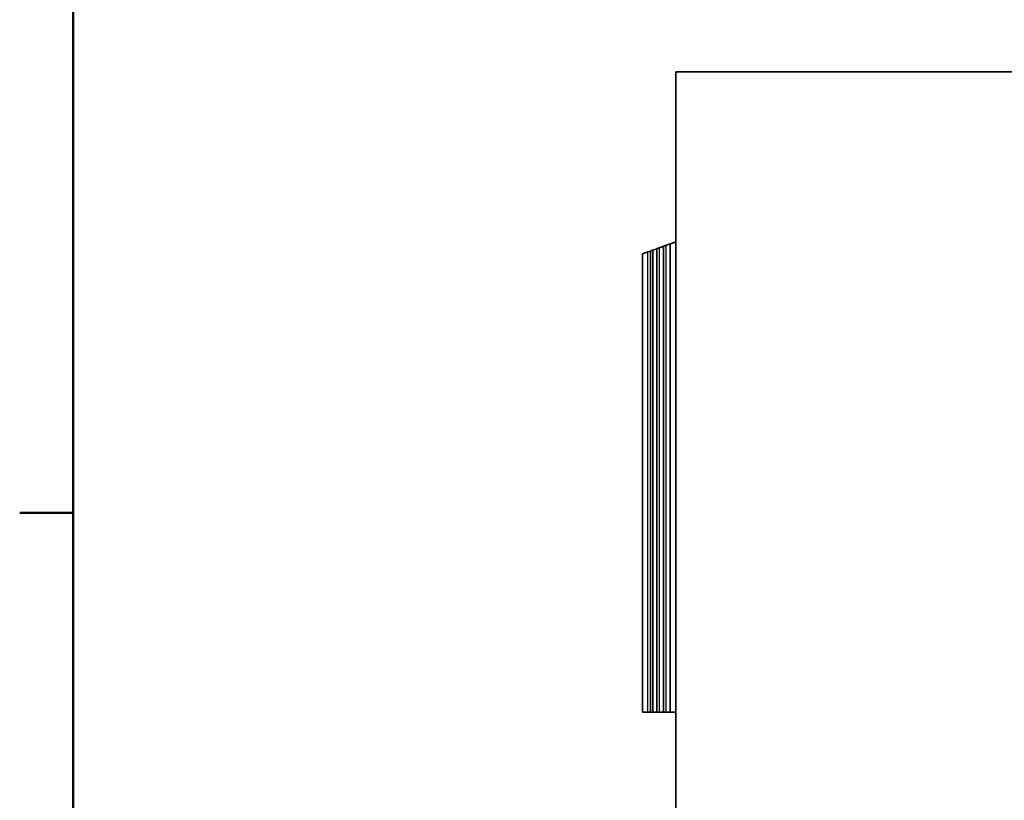
# Model space of a CAD drawing. Units: millimetres. Extents: x 71 to 5399, y -246 to 2899.
# Drawn here: x 71 to 604, y 1329 to 1752 of the extents above; entities that cross this region are included whole.
import ezdxf

# ---------------------------------------------------------------- set-up
doc = ezdxf.new("R2010")
doc.units = ezdxf.units.MM
doc.header["$LTSCALE"] = 10
for name, color, linetype, lineweight in [('Border (ISO)', 7, 'Continuous', 50), ('Visible (ISO)', 7, 'Continuous', 35), ('Visible Narrow (ISO)', 7, 'Continuous', 25)]:
    doc.layers.add(name, color=color, linetype=linetype, lineweight=lineweight)

# ---------------------------------------------------------------- blocks, each defined once
blk = doc.blocks.new('Borders Default Border')
at = {"layer": 'Border (ISO)'}
blk.add_line((10, 148.5), (7.1, 148.5), dxfattribs=at)
at = {"layer": 'Border (ISO)', "flags": 128}
blk.add_lwpolyline([(10, 10), (10, 287), (410, 287), (410, 10), (10, 10)], dxfattribs=at)

msp = doc.modelspace()

# ---------------------------------------------------------------- linework, layer by layer
at = {"layer": 'Visible (ISO)'}
for p, q in [((426.48, 1723.985), (865.48, 1723.985)), ((426.48, 1284.985), (426.48, 1723.985)), ((412.64, 1626.875), (411.36, 1626.409)), ((412.64, 1626.875), (412.74, 1626.911)), ((412.64, 1376.985), (412.64, 1626.875)), ((413.79, 1627.293), (412.74, 1626.911)), ((413.79, 1627.293), (414.09, 1627.403)), ((416.22, 1628.178), (414.09, 1627.403)), ((416.22, 1628.178), (416.32, 1628.214)), ((416.22, 1376.985), (416.22, 1628.178)), ((417.37, 1628.597), (416.32, 1628.214)), ((417.37, 1628.597), (417.67, 1628.706)), ((419.8, 1629.481), (417.67, 1628.706)), ((419.8, 1629.481), (419.9, 1629.517)), ((419.8, 1376.985), (419.8, 1629.481)), ((420.95, 1629.9), (419.9, 1629.517)), ((420.95, 1629.9), (421.25, 1630.009)), ((423.38, 1630.784), (421.25, 1630.009)), ((423.38, 1630.784), (423.48, 1630.82)), ((423.38, 1376.985), (423.38, 1630.784)), ((426.38, 1631.876), (423.48, 1630.82)), ((426.38, 1631.876), (426.48, 1631.912)), ((408.36, 1625.317), (411.36, 1626.409)), ((408.36, 1625.317), (408.36, 1376.985)), ((411.36, 1376.985), (408.36, 1376.985)), ((412.64, 1376.985), (411.36, 1376.985)), ((412.74, 1376.985), (412.64, 1376.985)), ((413.79, 1376.985), (412.74, 1376.985)), ((414.09, 1376.985), (413.79, 1376.985)), ((416.22, 1376.985), (414.09, 1376.985)), ((416.32, 1376.985), (416.22, 1376.985)), ((417.37, 1376.985), (416.32, 1376.985)), ((417.67, 1376.985), (417.37, 1376.985)), ((419.8, 1376.985), (417.67, 1376.985)), ((419.9, 1376.985), (419.8, 1376.985)), ((420.95, 1376.985), (419.9, 1376.985)), ((421.25, 1376.985), (420.95, 1376.985)), ((423.38, 1376.985), (421.25, 1376.985)), ((423.48, 1376.985), (423.38, 1376.985)), ((426.38, 1376.985), (423.48, 1376.985)), ((426.48, 1376.985), (426.38, 1376.985))]:
    msp.add_line(p, q, dxfattribs=at)
at = {"layer": 'Visible Narrow (ISO)'}
for p, q in [((412.74, 1376.985), (412.74, 1626.911)), ((413.79, 1627.293), (413.79, 1376.985)), ((414.09, 1376.985), (414.09, 1627.403)), ((416.32, 1376.985), (416.32, 1628.214)), ((417.37, 1628.597), (417.37, 1376.985)), ((417.67, 1376.985), (417.67, 1628.706)), ((419.9, 1376.985), (419.9, 1629.517)), ((420.95, 1629.9), (420.95, 1376.985)), ((421.25, 1376.985), (421.25, 1630.009)), ((423.48, 1376.985), (423.48, 1630.82)), ((426.38, 1631.876), (426.38, 1376.985)), ((411.36, 1376.985), (411.36, 1626.409))]:
    msp.add_line(p, q, dxfattribs=at)

# ---------------------------------------------------------------- block references
at = {"xscale": 10, "yscale": 10, "zscale": 10}
msp.add_blockref('Borders Default Border', (0, 0), dxfattribs=at)

doc.saveas('drawing.dxf')
